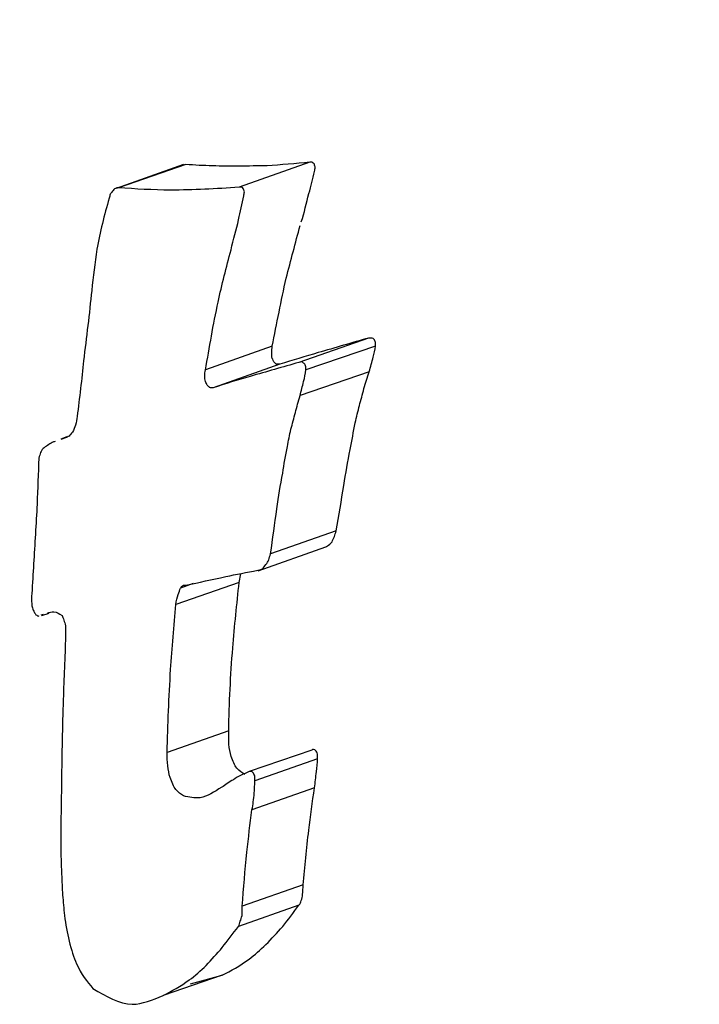
# Model space of a CAD drawing. Units: millimetres. Extents: x -4615 to 3985, y -3098 to 3378.
# Drawn here: x -866 to -860, y -80 to -72 of the extents above; entities that cross this region are included whole.
import ezdxf

# ---------------------------------------------------------------- set-up
doc = ezdxf.new("R2010")
doc.units = ezdxf.units.MM
doc.header["$MEASUREMENT"] = 0
doc.layers.add('layer 1', color=7, linetype='Continuous')

msp = doc.modelspace()

# ---------------------------------------------------------------- linework, layer by layer
at = {"layer": 'layer 1', "lineweight": 25}
for points in [[(-854.0704, -56.0733), (-863.2204, -57.8533), (-869.7254, -66.0033), (-869.4354, -75.3183)], [(-863.3454, -73.0183), (-863.3454, -73.0183), (-863.9554, -73.2333), (-863.9554, -73.2333)], [(-864.4354, -73.0383), (-864.4354, -73.0383), (-865.0154, -73.2433), (-865.0154, -73.2433)], [(-864.4154, -73.0383), (-864.4154, -73.0383), (-864.9954, -73.2383), (-864.9954, -73.2383)], [(-864.4154, -73.0383), (-864.4154, -73.0383), (-864.4404, -73.0433), (-864.4404, -73.0433)], [(-862.8404, -74.5333), (-862.8404, -74.5333), (-863.4404, -74.7433), (-863.4404, -74.7433)], [(-863.6704, -74.6033), (-863.6704, -74.6033), (-864.2454, -74.8083), (-864.2454, -74.8083)], [(-862.7804, -74.6033), (-862.7804, -74.6033), (-863.3804, -74.8083), (-863.3804, -74.8083)], [(-863.6054, -74.7583), (-863.6054, -74.7583), (-864.1804, -74.9633), (-864.1804, -74.9633)], [(-862.8354, -74.8233), (-862.8354, -74.8233), (-863.4304, -75.0283), (-863.4304, -75.0283)], [(-865.4404, -75.3833), (-865.4404, -75.3833), (-865.4904, -75.4033), (-865.4904, -75.4033)], [(-865.4504, -75.3933), (-865.4504, -75.3933), (-865.4904, -75.4083), (-865.4904, -75.4083)], [(-863.1204, -76.1933), (-863.1204, -76.1933), (-863.6854, -76.3933), (-863.6854, -76.3933)], [(-863.7904, -76.5383), (-863.7904, -76.5383), (-863.2104, -76.3333), (-863.2104, -76.3333)], [(-863.9554, -76.6383), (-863.9554, -76.6383), (-863.9404, -76.5633), (-863.9404, -76.5633)], [(-863.9554, -76.6383), (-863.9554, -76.6383), (-864.5004, -76.8283), (-864.5004, -76.8283)], [(-864.3504, -76.6483), (-864.3504, -76.6483), (-864.4604, -76.6883), (-864.4604, -76.6883)], [(-865.6604, -76.9183), (-865.6604, -76.9183), (-865.6404, -76.9133), (-865.6404, -76.9133)], [(-865.6554, -76.9233), (-865.6554, -76.9233), (-865.5904, -76.9033), (-865.5904, -76.9033)], [(-864.0454, -77.9183), (-864.0454, -77.9183), (-864.5754, -78.1033), (-864.5754, -78.1033)], [(-863.3304, -78.0833), (-863.3304, -78.0833), (-863.8704, -78.2683), (-863.8704, -78.2683)], [(-863.2804, -78.1583), (-863.2804, -78.1583), (-863.8204, -78.3483), (-863.8204, -78.3483)], [(-863.3054, -78.4083), (-863.3054, -78.4083), (-863.8454, -78.5983), (-863.8454, -78.5983)], [(-863.4054, -79.2433), (-863.4054, -79.2433), (-863.9304, -79.4283), (-863.9304, -79.4283)], [(-863.4404, -79.4183), (-863.4404, -79.4183), (-863.9604, -79.6033), (-863.9604, -79.6033)], [(-864.1004, -80.0233), (-864.1004, -80.0233), (-864.6104, -80.1983), (-864.6104, -80.1983)], [(-864.3754, -80.0983), (-864.3754, -80.0983), (-864.1004, -80.0233), (-864.1004, -80.0233)]]:
    msp.add_open_spline(points, degree=3, dxfattribs=at)
for points, knots in [([(-863.3454, -73.0183), (-863.4704, -73.0283), (-863.5954, -73.0433), (-863.7154, -73.0483), (-863.7154, -73.0483), (-863.7954, -73.0483), (-863.8754, -73.0533), (-863.9554, -73.0533), (-863.9554, -73.0533), (-864.0304, -73.0533), (-864.1104, -73.0533), (-864.1854, -73.0483), (-864.1854, -73.0483), (-864.2604, -73.0483), (-864.3354, -73.0433), (-864.4154, -73.0383)], [0, 0, 0, 0, 0.2, 0.2, 0.2, 0.2, 0.4, 0.4, 0.4, 0.4, 0.6, 0.6, 0.6, 0.6, 1, 1, 1, 1]), ([(-863.3054, -73.0983), (-863.3054, -73.0833), (-863.3004, -73.0733), (-863.3004, -73.0583), (-863.3004, -73.0583), (-863.3054, -73.0483), (-863.3054, -73.0383), (-863.3104, -73.0333), (-863.3104, -73.0333), (-863.3154, -73.0283), (-863.3204, -73.0233), (-863.3254, -73.0183), (-863.3254, -73.0183), (-863.3304, -73.0183), (-863.3404, -73.0183), (-863.3454, -73.0183)], [0, 0, 0, 0, 0.2, 0.2, 0.2, 0.2, 0.4, 0.4, 0.4, 0.4, 0.6, 0.6, 0.6, 0.6, 1, 1, 1, 1]), ([(-863.4204, -73.5333), (-863.3954, -73.4533), (-863.3754, -73.3683), (-863.3554, -73.2883), (-863.3554, -73.2883), (-863.3354, -73.2233), (-863.3204, -73.1633), (-863.3054, -73.0983)], [0, 0, 0, 0, 0.333333, 0.333333, 0.333333, 0.333333, 1, 1, 1, 1]), ([(-864.9954, -73.2383), (-865.0054, -73.2383), (-865.0104, -73.2383), (-865.0204, -73.2433), (-865.0204, -73.2433), (-865.0304, -73.2483), (-865.0404, -73.2583), (-865.0454, -73.2683), (-865.0454, -73.2683), (-865.0554, -73.2783), (-865.0604, -73.2833), (-865.0654, -73.2933), (-865.0654, -73.2933), (-865.0704, -73.3033), (-865.0704, -73.3183), (-865.0754, -73.3283)], [0, 0, 0, 0, 0.2, 0.2, 0.2, 0.2, 0.4, 0.4, 0.4, 0.4, 0.6, 0.6, 0.6, 0.6, 1, 1, 1, 1]), ([(-863.9554, -73.2333), (-864.1554, -73.2483), (-864.3504, -73.2583), (-864.5454, -73.2583), (-864.5454, -73.2583), (-864.7004, -73.2583), (-864.8454, -73.2483), (-864.9954, -73.2383)], [0, 0, 0, 0, 0.333333, 0.333333, 0.333333, 0.333333, 1, 1, 1, 1]), ([(-863.9154, -73.3083), (-863.9154, -73.2983), (-863.9104, -73.2833), (-863.9104, -73.2733), (-863.9104, -73.2733), (-863.9154, -73.2633), (-863.9154, -73.2533), (-863.9204, -73.2433), (-863.9204, -73.2433), (-863.9254, -73.2383), (-863.9304, -73.2333), (-863.9354, -73.2333), (-863.9354, -73.2333), (-863.9404, -73.2333), (-863.9454, -73.2333), (-863.9554, -73.2333)], [0, 0, 0, 0, 0.2, 0.2, 0.2, 0.2, 0.4, 0.4, 0.4, 0.4, 0.6, 0.6, 0.6, 0.6, 1, 1, 1, 1]), ([(-865.0754, -73.3283), (-865.1154, -73.4733), (-865.1554, -73.6183), (-865.1804, -73.7683), (-865.1804, -73.7683), (-865.2004, -73.8883), (-865.2104, -74.0033), (-865.2254, -74.1233)], [0, 0, 0, 0, 0.333333, 0.333333, 0.333333, 0.333333, 1, 1, 1, 1]), ([(-864.0254, -73.7733), (-864.0054, -73.6833), (-863.9804, -73.5983), (-863.9604, -73.5133), (-863.9604, -73.5133), (-863.9454, -73.4433), (-863.9304, -73.3783), (-863.9154, -73.3083)], [0, 0, 0, 0, 0.333333, 0.333333, 0.333333, 0.333333, 1, 1, 1, 1]), ([(-863.6704, -74.6033), (-863.6304, -74.4083), (-863.5954, -74.2133), (-863.5504, -74.0183), (-863.5504, -74.0183), (-863.5104, -73.8633), (-863.4704, -73.7133), (-863.4304, -73.5633)], [0, 0, 0, 0, 0.333333, 0.333333, 0.333333, 0.333333, 1, 1, 1, 1]), ([(-864.2454, -74.8083), (-864.2104, -74.6133), (-864.1804, -74.4183), (-864.1354, -74.2233), (-864.1354, -74.2233), (-864.1054, -74.0733), (-864.0654, -73.9233), (-864.0254, -73.7733)], [0, 0, 0, 0, 0.333333, 0.333333, 0.333333, 0.333333, 1, 1, 1, 1]), ([(-865.2254, -74.1233), (-865.2454, -74.3233), (-865.2704, -74.5283), (-865.2954, -74.7283), (-865.2954, -74.7283), (-865.3104, -74.8883), (-865.3304, -75.0483), (-865.3504, -75.2083)], [0, 0, 0, 0, 0.333333, 0.333333, 0.333333, 0.333333, 1, 1, 1, 1]), ([(-862.8404, -74.5333), (-862.9854, -74.5733), (-863.1304, -74.6183), (-863.2754, -74.6583), (-863.2754, -74.6583), (-863.3854, -74.6933), (-863.4954, -74.7233), (-863.6054, -74.7583)], [0, 0, 0, 0, 0.333333, 0.333333, 0.333333, 0.333333, 1, 1, 1, 1]), ([(-862.7804, -74.6033), (-862.7804, -74.5883), (-862.7804, -74.5733), (-862.7854, -74.5633), (-862.7854, -74.5633), (-862.7854, -74.5533), (-862.7954, -74.5433), (-862.8004, -74.5383), (-862.8004, -74.5383), (-862.8054, -74.5333), (-862.8154, -74.5333), (-862.8204, -74.5333), (-862.8204, -74.5333), (-862.8254, -74.5333), (-862.8354, -74.5333), (-862.8404, -74.5333)], [0, 0, 0, 0, 0.2, 0.2, 0.2, 0.2, 0.4, 0.4, 0.4, 0.4, 0.6, 0.6, 0.6, 0.6, 1, 1, 1, 1]), ([(-863.6054, -74.7583), (-863.6154, -74.7583), (-863.6254, -74.7583), (-863.6354, -74.7583), (-863.6354, -74.7583), (-863.6404, -74.7533), (-863.6504, -74.7483), (-863.6554, -74.7383), (-863.6554, -74.7383), (-863.6604, -74.7333), (-863.6654, -74.7183), (-863.6704, -74.7083), (-863.6704, -74.7083), (-863.6754, -74.6933), (-863.6754, -74.6733), (-863.6754, -74.6583), (-863.6754, -74.6583), (-863.6754, -74.6383), (-863.6704, -74.6233), (-863.6704, -74.6033)], [0, 0, 0, 0, 0.166667, 0.166667, 0.166667, 0.166667, 0.333333, 0.333333, 0.333333, 0.333333, 0.5, 0.5, 0.5, 0.5, 0.666667, 0.666667, 0.666667, 0.666667, 1, 1, 1, 1]), ([(-862.8354, -74.8233), (-862.8254, -74.7833), (-862.8104, -74.7383), (-862.8004, -74.6983), (-862.8004, -74.6983), (-862.7954, -74.6683), (-862.7854, -74.6333), (-862.7804, -74.6033)], [0, 0, 0, 0, 0.333333, 0.333333, 0.333333, 0.333333, 1, 1, 1, 1]), ([(-864.1804, -74.9633), (-864.1904, -74.9633), (-864.2004, -74.9633), (-864.2104, -74.9583), (-864.2104, -74.9583), (-864.2154, -74.9533), (-864.2254, -74.9483), (-864.2304, -74.9383), (-864.2304, -74.9383), (-864.2354, -74.9333), (-864.2404, -74.9183), (-864.2454, -74.9083), (-864.2454, -74.9083), (-864.2504, -74.8933), (-864.2504, -74.8783), (-864.2504, -74.8583), (-864.2504, -74.8583), (-864.2504, -74.8433), (-864.2504, -74.8233), (-864.2454, -74.8083)], [0, 0, 0, 0, 0.166667, 0.166667, 0.166667, 0.166667, 0.333333, 0.333333, 0.333333, 0.333333, 0.5, 0.5, 0.5, 0.5, 0.666667, 0.666667, 0.666667, 0.666667, 1, 1, 1, 1]), ([(-863.4404, -74.7433), (-863.5804, -74.7833), (-863.7204, -74.8233), (-863.8604, -74.8633), (-863.8604, -74.8633), (-863.9704, -74.8933), (-864.0754, -74.9283), (-864.1804, -74.9633)], [0, 0, 0, 0, 0.333333, 0.333333, 0.333333, 0.333333, 1, 1, 1, 1]), ([(-863.3804, -74.8083), (-863.3804, -74.7983), (-863.3804, -74.7833), (-863.3854, -74.7733), (-863.3854, -74.7733), (-863.3854, -74.7583), (-863.3954, -74.7533), (-863.4004, -74.7483), (-863.4004, -74.7483), (-863.4054, -74.7433), (-863.4154, -74.7383), (-863.4204, -74.7383), (-863.4204, -74.7383), (-863.4254, -74.7383), (-863.4354, -74.7433), (-863.4404, -74.7433)], [0, 0, 0, 0, 0.2, 0.2, 0.2, 0.2, 0.4, 0.4, 0.4, 0.4, 0.6, 0.6, 0.6, 0.6, 1, 1, 1, 1]), ([(-863.4304, -75.0283), (-863.4204, -74.9883), (-863.4104, -74.9483), (-863.4004, -74.9083), (-863.4004, -74.9083), (-863.3904, -74.8733), (-863.3854, -74.8433), (-863.3804, -74.8083)], [0, 0, 0, 0, 0.333333, 0.333333, 0.333333, 0.333333, 1, 1, 1, 1]), ([(-863.0004, -75.4933), (-862.9854, -75.4183), (-862.9704, -75.3383), (-862.9554, -75.2633), (-862.9554, -75.2633), (-862.9454, -75.2133), (-862.9304, -75.1633), (-862.9204, -75.1133), (-862.9204, -75.1133), (-862.9054, -75.0683), (-862.8954, -75.0183), (-862.8804, -74.9683), (-862.8804, -74.9683), (-862.8654, -74.9183), (-862.8504, -74.8733), (-862.8354, -74.8233)], [0, 0, 0, 0, 0.2, 0.2, 0.2, 0.2, 0.4, 0.4, 0.4, 0.4, 0.6, 0.6, 0.6, 0.6, 1, 1, 1, 1]), ([(-863.5804, -75.6983), (-863.5704, -75.6183), (-863.5554, -75.5433), (-863.5404, -75.4683), (-863.5404, -75.4683), (-863.5304, -75.4183), (-863.5204, -75.3683), (-863.5104, -75.3183), (-863.5104, -75.3183), (-863.4954, -75.2733), (-863.4854, -75.2233), (-863.4704, -75.1733), (-863.4704, -75.1733), (-863.4604, -75.1283), (-863.4454, -75.0783), (-863.4304, -75.0283)], [0, 0, 0, 0, 0.2, 0.2, 0.2, 0.2, 0.4, 0.4, 0.4, 0.4, 0.6, 0.6, 0.6, 0.6, 1, 1, 1, 1]), ([(-865.3504, -75.2083), (-865.3554, -75.2333), (-865.3554, -75.2583), (-865.3654, -75.2833), (-865.3654, -75.2833), (-865.3704, -75.3033), (-865.3804, -75.3233), (-865.3904, -75.3433), (-865.3904, -75.3433), (-865.4004, -75.3583), (-865.4104, -75.3683), (-865.4204, -75.3783), (-865.4204, -75.3783), (-865.4304, -75.3833), (-865.4404, -75.3883), (-865.4504, -75.3933)], [0, 0, 0, 0, 0.2, 0.2, 0.2, 0.2, 0.4, 0.4, 0.4, 0.4, 0.6, 0.6, 0.6, 0.6, 1, 1, 1, 1]), ([(-865.6354, -75.4783), (-865.6404, -75.4833), (-865.6454, -75.4883), (-865.6504, -75.4933), (-865.6504, -75.4933), (-865.6554, -75.5033), (-865.6604, -75.5083), (-865.6654, -75.5183), (-865.6654, -75.5183), (-865.6704, -75.5333), (-865.6754, -75.5483), (-865.6804, -75.5683)], [0, 0, 0, 0, 0.25, 0.25, 0.25, 0.25, 0.5, 0.5, 0.5, 0.5, 1, 1, 1, 1]), ([(-865.5404, -75.4233), (-865.5454, -75.4283), (-865.5504, -75.4283), (-865.5554, -75.4283), (-865.5554, -75.4283), (-865.5804, -75.4433), (-865.6104, -75.4583), (-865.6354, -75.4783)], [0, 0, 0, 0, 0.333333, 0.333333, 0.333333, 0.333333, 1, 1, 1, 1]), ([(-863.1204, -76.1933), (-863.0954, -76.0633), (-863.0754, -75.9333), (-863.0554, -75.8033), (-863.0554, -75.8033), (-863.0354, -75.6983), (-863.0204, -75.5983), (-863.0004, -75.4933)], [0, 0, 0, 0, 0.333333, 0.333333, 0.333333, 0.333333, 1, 1, 1, 1]), ([(-865.6804, -75.5683), (-865.6854, -75.6983), (-865.6904, -75.8333), (-865.6954, -75.9633), (-865.6954, -75.9633), (-865.7004, -76.0483), (-865.7054, -76.1333), (-865.7104, -76.2233), (-865.7104, -76.2233), (-865.7154, -76.3083), (-865.7204, -76.3933), (-865.7254, -76.4783), (-865.7254, -76.4783), (-865.7304, -76.5633), (-865.7354, -76.6483), (-865.7404, -76.7333)], [0, 0, 0, 0, 0.2, 0.2, 0.2, 0.2, 0.4, 0.4, 0.4, 0.4, 0.6, 0.6, 0.6, 0.6, 1, 1, 1, 1]), ([(-863.6854, -76.3933), (-863.6654, -76.2633), (-863.6504, -76.1333), (-863.6304, -76.0033), (-863.6304, -76.0033), (-863.6154, -75.8983), (-863.6004, -75.7983), (-863.5804, -75.6983)], [0, 0, 0, 0, 0.333333, 0.333333, 0.333333, 0.333333, 1, 1, 1, 1]), ([(-863.2104, -76.3333), (-863.2054, -76.3283), (-863.2004, -76.3283), (-863.1954, -76.3233), (-863.1954, -76.3233), (-863.1804, -76.3183), (-863.1704, -76.3033), (-863.1554, -76.2883), (-863.1554, -76.2883), (-863.1504, -76.2733), (-863.1404, -76.2583), (-863.1354, -76.2433), (-863.1354, -76.2433), (-863.1304, -76.2283), (-863.1254, -76.2133), (-863.1204, -76.1933)], [0, 0, 0, 0, 0.2, 0.2, 0.2, 0.2, 0.4, 0.4, 0.4, 0.4, 0.6, 0.6, 0.6, 0.6, 1, 1, 1, 1]), ([(-863.7954, -76.5333), (-863.7854, -76.5333), (-863.7704, -76.5283), (-863.7604, -76.5233), (-863.7604, -76.5233), (-863.7454, -76.5133), (-863.7354, -76.4983), (-863.7254, -76.4833), (-863.7254, -76.4833), (-863.7154, -76.4733), (-863.7054, -76.4583), (-863.7004, -76.4433), (-863.7004, -76.4433), (-863.6954, -76.4283), (-863.6904, -76.4083), (-863.6854, -76.3933)], [0, 0, 0, 0, 0.2, 0.2, 0.2, 0.2, 0.4, 0.4, 0.4, 0.4, 0.6, 0.6, 0.6, 0.6, 1, 1, 1, 1]), ([(-864.4154, -76.6633), (-864.3004, -76.6383), (-864.1904, -76.6133), (-864.0704, -76.5883), (-864.0704, -76.5883), (-863.9804, -76.5683), (-863.8904, -76.5533), (-863.7954, -76.5333)], [0, 0, 0, 0, 0.333333, 0.333333, 0.333333, 0.333333, 1, 1, 1, 1]), ([(-864.4604, -76.6883), (-864.4504, -76.6783), (-864.4454, -76.6683), (-864.4354, -76.6633), (-864.4354, -76.6633), (-864.4304, -76.6633), (-864.4204, -76.6633), (-864.4154, -76.6633)], [0, 0, 0, 0, 0.333333, 0.333333, 0.333333, 0.333333, 1, 1, 1, 1]), ([(-864.0454, -77.9183), (-864.0404, -77.6783), (-864.0304, -77.4383), (-864.0104, -77.2033), (-864.0104, -77.2033), (-863.9954, -77.0133), (-863.9754, -76.8233), (-863.9554, -76.6383)], [0, 0, 0, 0, 0.333333, 0.333333, 0.333333, 0.333333, 1, 1, 1, 1]), ([(-865.7404, -76.7333), (-865.7454, -76.7633), (-865.7454, -76.7933), (-865.7404, -76.8233), (-865.7404, -76.8233), (-865.7404, -76.8333), (-865.7404, -76.8483), (-865.7354, -76.8583), (-865.7354, -76.8583), (-865.7304, -76.8733), (-865.7254, -76.8833), (-865.7204, -76.8933), (-865.7204, -76.8933), (-865.7154, -76.9033), (-865.7104, -76.9083), (-865.7054, -76.9183), (-865.7054, -76.9183), (-865.6954, -76.9233), (-865.6904, -76.9283), (-865.6804, -76.9283), (-865.6804, -76.9283), (-865.6804, -76.9283), (-865.6804, -76.9283), (-865.6804, -76.9283)], [0, 0, 0, 0, 0.142857, 0.142857, 0.142857, 0.142857, 0.285714, 0.285714, 0.285714, 0.285714, 0.428571, 0.428571, 0.428571, 0.428571, 0.571429, 0.571429, 0.571429, 0.571429, 0.714286, 0.714286, 0.714286, 0.714286, 1, 1, 1, 1]), ([(-864.5004, -76.8283), (-864.4954, -76.7983), (-864.4904, -76.7683), (-864.4804, -76.7433), (-864.4804, -76.7433), (-864.4754, -76.7233), (-864.4654, -76.7033), (-864.4604, -76.6883)], [0, 0, 0, 0, 0.333333, 0.333333, 0.333333, 0.333333, 1, 1, 1, 1]), ([(-864.5754, -78.1033), (-864.5704, -77.8633), (-864.5604, -77.6283), (-864.5454, -77.3883), (-864.5454, -77.3883), (-864.5354, -77.2033), (-864.5154, -77.0133), (-864.5004, -76.8283)], [0, 0, 0, 0, 0.333333, 0.333333, 0.333333, 0.333333, 1, 1, 1, 1]), ([(-865.6054, -76.9033), (-865.5904, -76.8983), (-865.5704, -76.8883), (-865.5504, -76.8933), (-865.5504, -76.8933), (-865.5254, -76.8933), (-865.5054, -76.9083), (-865.4804, -76.9233)], [0, 0, 0, 0, 0.333333, 0.333333, 0.333333, 0.333333, 1, 1, 1, 1]), ([(-865.4804, -76.9233), (-865.4754, -76.9333), (-865.4704, -76.9483), (-865.4654, -76.9633), (-865.4654, -76.9633), (-865.4604, -76.9783), (-865.4554, -76.9933), (-865.4504, -77.0133), (-865.4504, -77.0133), (-865.4504, -77.0383), (-865.4504, -77.0683), (-865.4504, -77.1033)], [0, 0, 0, 0, 0.25, 0.25, 0.25, 0.25, 0.5, 0.5, 0.5, 0.5, 1, 1, 1, 1]), ([(-865.4504, -77.1033), (-865.4554, -77.2833), (-865.4654, -77.4633), (-865.4704, -77.6483), (-865.4704, -77.6483), (-865.4754, -77.7633), (-865.4754, -77.8833), (-865.4804, -77.9983), (-865.4804, -77.9983), (-865.4804, -78.1183), (-865.4854, -78.2333), (-865.4854, -78.3533), (-865.4854, -78.3533), (-865.4854, -78.4683), (-865.4904, -78.5883), (-865.4904, -78.7083)], [0, 0, 0, 0, 0.2, 0.2, 0.2, 0.2, 0.4, 0.4, 0.4, 0.4, 0.6, 0.6, 0.6, 0.6, 1, 1, 1, 1]), ([(-863.9054, -78.2933), (-863.9304, -78.2783), (-863.9554, -78.2633), (-863.9754, -78.2383), (-863.9754, -78.2383), (-863.9954, -78.2133), (-864.0104, -78.1783), (-864.0254, -78.1383), (-864.0254, -78.1383), (-864.0304, -78.1033), (-864.0404, -78.0683), (-864.0454, -78.0333), (-864.0454, -78.0333), (-864.0454, -77.9983), (-864.0454, -77.9583), (-864.0454, -77.9183)], [0, 0, 0, 0, 0.2, 0.2, 0.2, 0.2, 0.4, 0.4, 0.4, 0.4, 0.6, 0.6, 0.6, 0.6, 1, 1, 1, 1]), ([(-864.4354, -78.4783), (-864.4554, -78.4633), (-864.4804, -78.4483), (-864.5004, -78.4233), (-864.5004, -78.4233), (-864.5204, -78.3983), (-864.5354, -78.3583), (-864.5504, -78.3183), (-864.5504, -78.3183), (-864.5604, -78.2883), (-864.5654, -78.2533), (-864.5704, -78.2183), (-864.5704, -78.2183), (-864.5754, -78.1783), (-864.5754, -78.1433), (-864.5754, -78.1033)], [0, 0, 0, 0, 0.2, 0.2, 0.2, 0.2, 0.4, 0.4, 0.4, 0.4, 0.6, 0.6, 0.6, 0.6, 1, 1, 1, 1]), ([(-863.2804, -78.1583), (-863.2804, -78.1433), (-863.2804, -78.1283), (-863.2804, -78.1183), (-863.2804, -78.1183), (-863.2854, -78.1033), (-863.2904, -78.0933), (-863.2954, -78.0883), (-863.2954, -78.0883), (-863.3004, -78.0833), (-863.3054, -78.0783), (-863.3154, -78.0783), (-863.3154, -78.0783), (-863.3204, -78.0783), (-863.3254, -78.0783), (-863.3304, -78.0833)], [0, 0, 0, 0, 0.2, 0.2, 0.2, 0.2, 0.4, 0.4, 0.4, 0.4, 0.6, 0.6, 0.6, 0.6, 1, 1, 1, 1]), ([(-863.3054, -78.4083), (-863.3004, -78.3633), (-863.2954, -78.3183), (-863.2904, -78.2683), (-863.2904, -78.2683), (-863.2854, -78.2333), (-863.2804, -78.1933), (-863.2804, -78.1583)], [0, 0, 0, 0, 0.333333, 0.333333, 0.333333, 0.333333, 1, 1, 1, 1]), ([(-863.8704, -78.2683), (-863.9154, -78.2883), (-863.9604, -78.3083), (-864.0054, -78.3383), (-864.0054, -78.3383), (-864.0404, -78.3583), (-864.0754, -78.3833), (-864.1054, -78.4033)], [0, 0, 0, 0, 0.333333, 0.333333, 0.333333, 0.333333, 1, 1, 1, 1]), ([(-863.8204, -78.3483), (-863.8204, -78.3333), (-863.8204, -78.3183), (-863.8204, -78.3083), (-863.8204, -78.3083), (-863.8254, -78.2933), (-863.8304, -78.2833), (-863.8354, -78.2783), (-863.8354, -78.2783), (-863.8404, -78.2733), (-863.8454, -78.2683), (-863.8554, -78.2683), (-863.8554, -78.2683), (-863.8604, -78.2683), (-863.8654, -78.2683), (-863.8704, -78.2683)], [0, 0, 0, 0, 0.2, 0.2, 0.2, 0.2, 0.4, 0.4, 0.4, 0.4, 0.6, 0.6, 0.6, 0.6, 1, 1, 1, 1]), ([(-863.8454, -78.5983), (-863.8354, -78.5533), (-863.8304, -78.5033), (-863.8254, -78.4583), (-863.8254, -78.4583), (-863.8254, -78.4183), (-863.8204, -78.3833), (-863.8204, -78.3483)], [0, 0, 0, 0, 0.333333, 0.333333, 0.333333, 0.333333, 1, 1, 1, 1]), ([(-864.1054, -78.4033), (-864.1704, -78.4433), (-864.2304, -78.4833), (-864.2904, -78.4933), (-864.2904, -78.4933), (-864.3404, -78.4983), (-864.3854, -78.4883), (-864.4354, -78.4783)], [0, 0, 0, 0, 0.333333, 0.333333, 0.333333, 0.333333, 1, 1, 1, 1]), ([(-863.4054, -79.2433), (-863.3904, -79.0883), (-863.3754, -78.9333), (-863.3554, -78.7733), (-863.3554, -78.7733), (-863.3404, -78.6533), (-863.3254, -78.5333), (-863.3054, -78.4083)], [0, 0, 0, 0, 0.333333, 0.333333, 0.333333, 0.333333, 1, 1, 1, 1]), ([(-863.9304, -79.4283), (-863.9154, -79.2733), (-863.9054, -79.1183), (-863.8904, -78.9633), (-863.8904, -78.9633), (-863.8754, -78.8383), (-863.8604, -78.7183), (-863.8454, -78.5983)], [0, 0, 0, 0, 0.333333, 0.333333, 0.333333, 0.333333, 1, 1, 1, 1]), ([(-865.4904, -78.7083), (-865.4904, -78.7983), (-865.4904, -78.8883), (-865.4904, -78.9783), (-865.4904, -78.9783), (-865.4904, -79.0383), (-865.4854, -79.0983), (-865.4854, -79.1533), (-865.4854, -79.1533), (-865.4804, -79.2133), (-865.4804, -79.2733), (-865.4754, -79.3333), (-865.4754, -79.3333), (-865.4704, -79.3883), (-865.4654, -79.4483), (-865.4604, -79.5083)], [0, 0, 0, 0, 0.2, 0.2, 0.2, 0.2, 0.4, 0.4, 0.4, 0.4, 0.6, 0.6, 0.6, 0.6, 1, 1, 1, 1]), ([(-863.4404, -79.4183), (-863.4304, -79.4083), (-863.4254, -79.3933), (-863.4204, -79.3783), (-863.4204, -79.3783), (-863.4154, -79.3633), (-863.4104, -79.3433), (-863.4104, -79.3283), (-863.4104, -79.3283), (-863.4054, -79.2983), (-863.4054, -79.2733), (-863.4054, -79.2433)], [0, 0, 0, 0, 0.25, 0.25, 0.25, 0.25, 0.5, 0.5, 0.5, 0.5, 1, 1, 1, 1]), ([(-864.1004, -80.0233), (-864.0254, -79.9833), (-863.9504, -79.9433), (-863.8704, -79.8833), (-863.8704, -79.8833), (-863.8204, -79.8483), (-863.7754, -79.8033), (-863.7254, -79.7583), (-863.7254, -79.7583), (-863.6754, -79.7083), (-863.6304, -79.6583), (-863.5804, -79.6033), (-863.5804, -79.6033), (-863.5354, -79.5433), (-863.4854, -79.4833), (-863.4404, -79.4183)], [0, 0, 0, 0, 0.2, 0.2, 0.2, 0.2, 0.4, 0.4, 0.4, 0.4, 0.6, 0.6, 0.6, 0.6, 1, 1, 1, 1]), ([(-863.9604, -79.6033), (-863.9554, -79.5883), (-863.9504, -79.5733), (-863.9454, -79.5583), (-863.9454, -79.5583), (-863.9404, -79.5433), (-863.9354, -79.5283), (-863.9304, -79.5083), (-863.9304, -79.5083), (-863.9304, -79.4833), (-863.9304, -79.4533), (-863.9304, -79.4283)], [0, 0, 0, 0, 0.25, 0.25, 0.25, 0.25, 0.5, 0.5, 0.5, 0.5, 1, 1, 1, 1]), ([(-865.4604, -79.5083), (-865.4504, -79.5833), (-865.4354, -79.6583), (-865.4204, -79.7283), (-865.4204, -79.7283), (-865.4004, -79.8033), (-865.3804, -79.8683), (-865.3554, -79.9233), (-865.3554, -79.9233), (-865.3154, -80.0133), (-865.2654, -80.0783), (-865.2154, -80.1383)], [0, 0, 0, 0, 0.25, 0.25, 0.25, 0.25, 0.5, 0.5, 0.5, 0.5, 1, 1, 1, 1]), ([(-864.6104, -80.1983), (-864.5354, -80.1583), (-864.4604, -80.1183), (-864.3854, -80.0633), (-864.3854, -80.0633), (-864.3354, -80.0283), (-864.2854, -79.9833), (-864.2404, -79.9383), (-864.2404, -79.9383), (-864.1954, -79.8883), (-864.1454, -79.8383), (-864.1004, -79.7833), (-864.1004, -79.7833), (-864.0554, -79.7283), (-864.0104, -79.6633), (-863.9604, -79.6033)], [0, 0, 0, 0, 0.2, 0.2, 0.2, 0.2, 0.4, 0.4, 0.4, 0.4, 0.6, 0.6, 0.6, 0.6, 1, 1, 1, 1]), ([(-865.2154, -80.1383), (-865.1004, -80.2033), (-864.9904, -80.2683), (-864.8754, -80.2733), (-864.8754, -80.2733), (-864.7904, -80.2733), (-864.7004, -80.2333), (-864.6104, -80.1983)], [0, 0, 0, 0, 0.333333, 0.333333, 0.333333, 0.333333, 1, 1, 1, 1])]:
    msp.add_open_spline(points, degree=3, knots=knots, dxfattribs=at)

doc.saveas('drawing.dxf')
